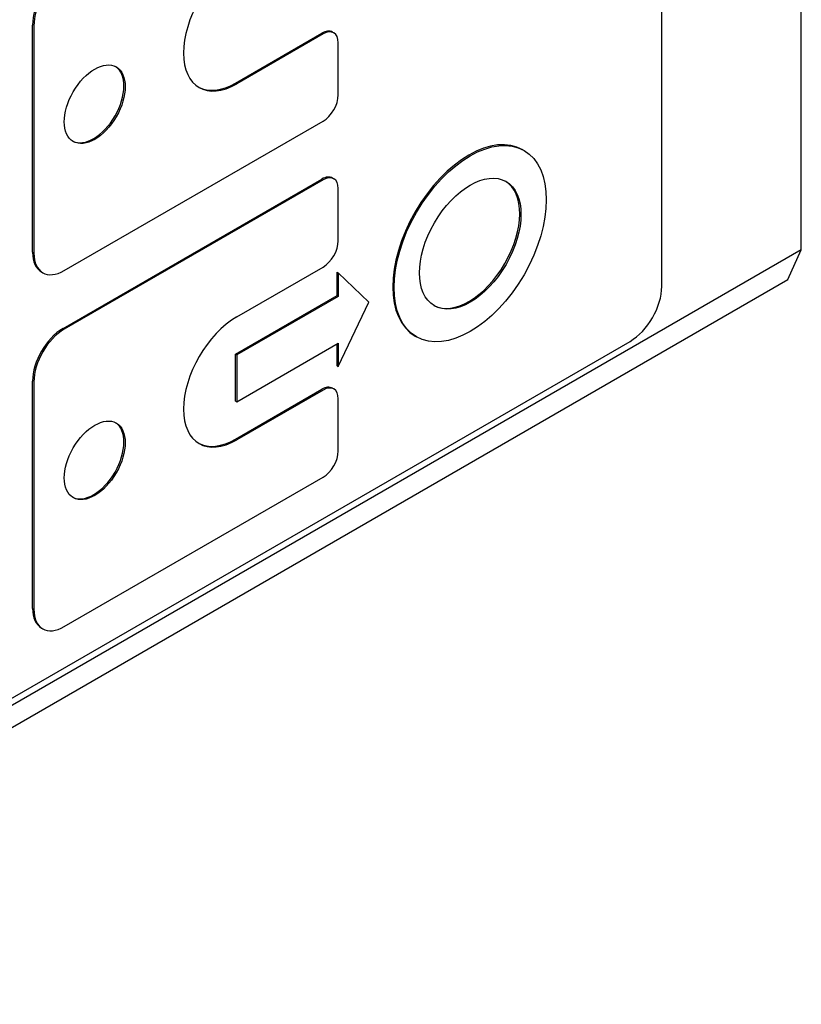
# Model space of a CAD drawing. Units: millimetres. Extents: x 195 to 6071, y 24 to 3405.
# Drawn here: x 1177 to 1231, y 2276 to 2344 of the extents above; entities that cross this region are included whole.
import ezdxf

# ---------------------------------------------------------------- set-up
doc = ezdxf.new("R2010")
doc.units = ezdxf.units.MM
doc.header["$LTSCALE"] = 12.5
doc.layers.add('Visible Edges(Hillmar_metric)', color=7, linetype='Continuous', lineweight=25)

msp = doc.modelspace()

# ---------------------------------------------------------------- linework, layer by layer
at = {"layer": 'Visible Edges(Hillmar_metric)'}
for p, q in [((1231.098, 2328.215), (1231.098, 2465.366)), ((1221.375, 2325.663), (1221.375, 2371.591)), ((1177.532, 2328.045), (1177.532, 2343.885)), ((1177.62, 2343.834), (1177.62, 2327.994)), ((1191.674, 2339.844), (1197.685, 2343.314)), ((1198.435, 2343.388), (1198.523, 2343.337)), ((1197.773, 2343.263), (1191.763, 2339.793)), ((1198.834, 2339.017), (1198.834, 2342.65)), ((1179.742, 2326.77), (1197.773, 2337.18)), ((1211.688, 2335.194), (1211.776, 2335.143)), ((1179.653, 2322.738), (1197.685, 2333.148)), ((1197.773, 2333.097), (1179.742, 2322.687)), ((1198.435, 2333.223), (1198.523, 2333.172)), ((1198.834, 2328.852), (1198.834, 2332.485)), ((1231.098, 2328.215), (1143.593, 2277.694)), ((1230.16, 2326.143), (1231.098, 2328.215)), ((1191.763, 2323.544), (1197.773, 2327.015)), ((1142.656, 2275.622), (1230.16, 2326.143)), ((1178.153, 2326.672), (1178.242, 2326.621)), ((1198.745, 2325.024), (1198.745, 2326.657)), ((1198.745, 2326.657), (1198.834, 2326.606)), ((1198.834, 2326.606), (1198.834, 2324.973)), ((1200.955, 2324.565), (1198.834, 2326.606)), ((1191.674, 2320.942), (1198.745, 2325.024)), ((1198.834, 2324.973), (1191.763, 2320.891)), ((1198.745, 2325.024), (1198.834, 2324.973)), ((1198.834, 2320.074), (1200.955, 2324.565)), ((1204.188, 2322.203), (1204.276, 2322.152)), ((1157.293, 2286.114), (1219.165, 2321.836)), ((1191.763, 2317.625), (1198.834, 2321.707)), ((1198.745, 2320.125), (1198.745, 2321.656)), ((1198.834, 2321.707), (1198.834, 2320.074)), ((1191.674, 2317.676), (1191.674, 2320.942)), ((1191.674, 2320.942), (1191.763, 2320.891)), ((1191.763, 2320.891), (1191.763, 2317.625)), ((1198.745, 2320.125), (1198.834, 2320.074)), ((1177.532, 2303.224), (1177.532, 2319.064)), ((1177.62, 2319.013), (1177.62, 2303.173)), ((1198.435, 2318.567), (1198.523, 2318.516)), ((1191.674, 2315.022), (1197.685, 2318.492)), ((1197.773, 2318.441), (1191.763, 2314.971)), ((1191.674, 2317.676), (1191.763, 2317.625)), ((1198.834, 2314.196), (1198.834, 2317.829)), ((1179.742, 2301.948), (1197.773, 2312.358)), ((1178.153, 2301.851), (1178.242, 2301.8))]:
    msp.add_line(p, q, dxfattribs=at)
for centre, major_axis, start_param, end_param in [((1191.763, 2344.079), (-2.625, -4.547), 3.926991, 7.068583), ((1179.653, 2345.11), (1.5, 2.598), 0.785398, 2.356194), ((1179.742, 2345.059), (-1.5, -2.598), 3.926991, 5.497787), ((1197.685, 2342.089), (0.75, 1.299), 0, 0.785398), ((1197.773, 2342.038), (0.75, 1.299), 5.497787, 7.068583), ((1181.775, 2338.415), (-1.5, -2.598), 0.029467, 3.112126), ((1191.674, 2344.13), (-2.625, -4.547), 0.016837, 0.785398), ((1197.773, 2338.405), (0.75, 1.299), 3.926991, 5.497787), ((1207.938, 2328.699), (-3.75, -6.495), 3.141593, 6.283185), ((1197.685, 2331.924), (0.75, 1.299), 0, 0.785398), ((1197.773, 2331.873), (0.75, 1.299), 5.497787, 7.068583), ((1207.938, 2328.699), (-2.5, -4.33), 0.017679, 3.123914), ((1197.773, 2328.239), (0.75, 1.299), 3.926991, 5.497787), ((1179.653, 2329.27), (-1.5, -2.598), 5.497787, 6.283185), ((1179.742, 2329.219), (-1.5, -2.598), 5.497787, 7.068583), ((1219.165, 2324.388), (1.562, 2.706), 3.926991, 5.497787), ((1191.763, 2319.258), (-2.625, -4.547), 3.926991, 7.068583), ((1179.653, 2320.289), (1.5, 2.598), 0.785398, 2.356194), ((1179.742, 2320.238), (-1.5, -2.598), 3.926991, 5.497787), ((1197.685, 2317.268), (0.75, 1.299), 0, 0.785398), ((1197.773, 2317.217), (0.75, 1.299), 5.497787, 7.068583), ((1181.775, 2313.593), (-1.5, -2.598), 0.029467, 3.112126), ((1191.674, 2319.309), (-2.625, -4.547), 0.016837, 0.785398), ((1197.773, 2313.583), (0.75, 1.299), 3.926991, 5.497787), ((1179.653, 2304.449), (-1.5, -2.598), 5.497787, 6.283185), ((1179.742, 2304.398), (-1.5, -2.598), 5.497787, 7.068583)]:
    msp.add_ellipse(centre, major_axis=major_axis, ratio=0.57735, start_param=start_param, end_param=end_param, dxfattribs=at)
for centre, major_axis in [((1181.863, 2338.364), (-1.5, -2.598)), ((1208.026, 2328.648), (3.75, 6.495)), ((1208.026, 2328.648), (-2.5, -4.33)), ((1181.863, 2313.542), (-1.5, -2.598))]:
    msp.add_ellipse(centre, major_axis=major_axis, ratio=0.57735, dxfattribs=at)

doc.saveas('drawing.dxf')
